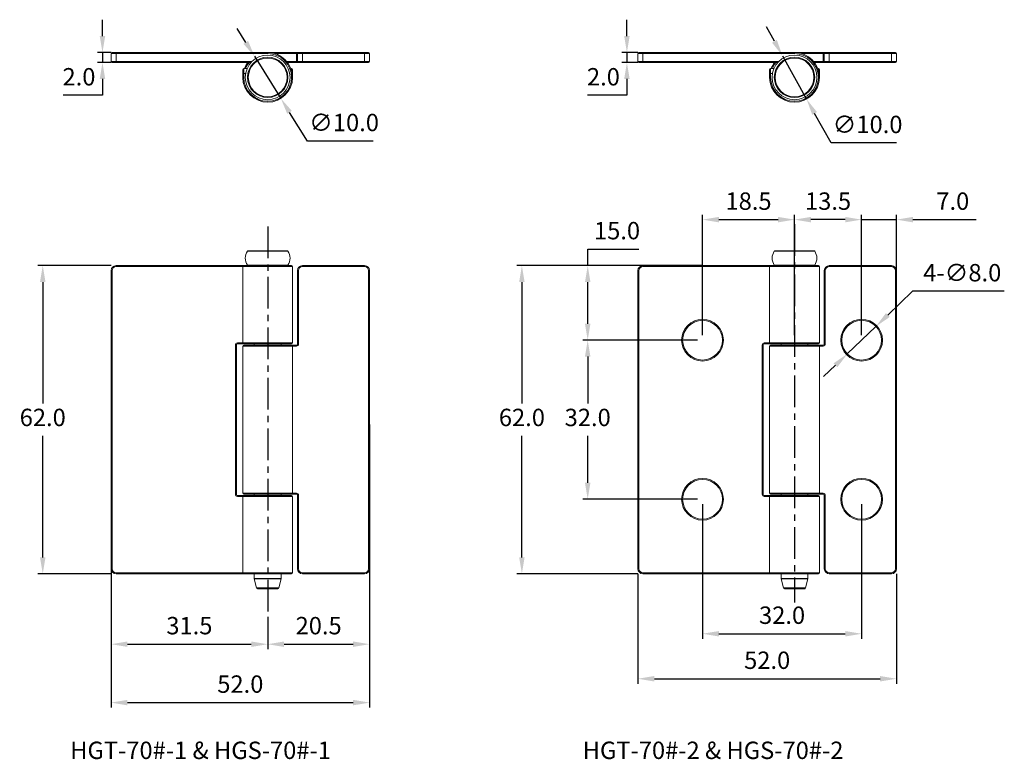
# Model space of a CAD drawing. Units: millimetres. Extents: x 81 to 279, y 343 to 492.
import ezdxf

# ---------------------------------------------------------------- set-up
doc = ezdxf.new("R2010")
doc.units = ezdxf.units.MM
doc.header["$PDSIZE"] = -1
doc.linetypes.add('CENTER', pattern=[10.16, 6.35, -1.27, 1.27, -1.27])
doc.dimstyles.new('ISO-25', dxfattribs={"dimtxt": 2.5, "dimasz": 2.5, "dimexe": 1.25, "dimexo": 0.625, "dimtad": 1, "dimtxsty": 'Standard', "dimcen": 2.5, "dimadec": 0, "dimazin": 0, "dimtfac": 1, "dimtmove": 0, "dimatfit": 3, "dimfxl": 0, "dimarcsym": 0})

# ---------------------------------------------------------------- blocks, each defined once
blk = doc.blocks.new('*D9')
at = {"color": 0, "lineweight": -2}
for p, q in [((205.65, 380.78), (205.65, 358.66)), ((257.65, 380.78), (257.65, 358.66)), ((208.96, 359.66), (254.35, 359.66))]:
    blk.add_line(p, q, dxfattribs=at)
at = {"color": 0}
for points in [[(208.96, 360.21), (208.96, 359.11), (205.65, 359.66)], [(254.35, 360.21), (254.35, 359.11), (257.65, 359.66)]]:
    blk.add_solid(points, dxfattribs=at)
at = {"layer": 'Defpoints', "color": 0}
for p in [(205.65, 381.78), (257.65, 381.78), (257.65, 359.66)]:
    blk.add_point(p, dxfattribs=at)
at = {"color": 0, "insert": (231.65, 362.93), "char_height": 3.5, "attachment_point": 5}
blk.add_mtext('52.0', dxfattribs=at)
blk = doc.blocks.new('*D10')
at = {"color": 0, "lineweight": -2}
for p, q in [((205.65, 442.78), (181.31, 442.78)), ((182.31, 439.48), (182.31, 415.05)), ((182.31, 384.08), (182.31, 408.51)), ((205.65, 380.78), (181.31, 380.78))]:
    blk.add_line(p, q, dxfattribs=at)
at = {"color": 0}
for points in [[(181.76, 439.48), (182.86, 439.48), (182.31, 442.78)], [(181.76, 384.08), (182.86, 384.08), (182.31, 380.78)]]:
    blk.add_solid(points, dxfattribs=at)
at = {"layer": 'Defpoints', "color": 0}
for p in [(206.65, 442.78), (182.31, 380.78), (206.65, 380.78)]:
    blk.add_point(p, dxfattribs=at)
at = {"color": 0, "insert": (182.31, 411.78), "char_height": 3.5, "attachment_point": 5}
blk.add_mtext('62.0', dxfattribs=at)
blk = doc.blocks.new('*D11')
at = {"color": 0, "lineweight": -2}
for p, q in [((218.65, 394.78), (218.65, 367.71)), ((250.65, 394.78), (250.65, 367.71)), ((221.96, 368.71), (247.35, 368.71))]:
    blk.add_line(p, q, dxfattribs=at)
at = {"color": 0}
for points in [[(221.96, 369.26), (221.96, 368.16), (218.65, 368.71)], [(247.35, 369.26), (247.35, 368.16), (250.65, 368.71)]]:
    blk.add_solid(points, dxfattribs=at)
at = {"layer": 'Defpoints', "color": 0}
for p in [(218.65, 395.78), (250.65, 395.78), (250.65, 368.71)]:
    blk.add_point(p, dxfattribs=at)
at = {"color": 0, "insert": (234.65, 371.99), "char_height": 3.5, "attachment_point": 5}
blk.add_mtext('32.0', dxfattribs=at)
blk = doc.blocks.new('*D12')
at = {"color": 0, "lineweight": -2}
for p, q in [((217.65, 427.78), (194.55, 427.78)), ((195.55, 424.48), (195.55, 415.05)), ((195.55, 399.08), (195.55, 408.51)), ((217.65, 395.78), (194.55, 395.78))]:
    blk.add_line(p, q, dxfattribs=at)
at = {"color": 0}
for points in [[(195, 424.48), (196.1, 424.48), (195.55, 427.78)], [(195, 399.08), (196.1, 399.08), (195.55, 395.78)]]:
    blk.add_solid(points, dxfattribs=at)
at = {"layer": 'Defpoints', "color": 0}
for p in [(218.65, 427.78), (195.55, 395.78), (218.65, 395.78)]:
    blk.add_point(p, dxfattribs=at)
at = {"color": 0, "insert": (195.55, 411.78), "char_height": 3.5, "attachment_point": 5}
blk.add_mtext('32.0', dxfattribs=at)
blk = doc.blocks.new('*D13')
at = {"color": 0, "lineweight": -2}
for p, q in [((203.44, 488.96), (203.44, 492.26)), ((205.65, 485.65), (202.44, 485.65)), ((203.44, 485.65), (203.44, 483.65)), ((205.65, 483.65), (202.44, 483.65)), ((203.44, 480.35), (203.44, 477.05)), ((203.44, 477.05), (195.5, 477.05))]:
    blk.add_line(p, q, dxfattribs=at)
at = {"color": 0}
for points in [[(202.89, 488.96), (203.99, 488.96), (203.44, 485.65)], [(202.89, 480.35), (203.99, 480.35), (203.44, 483.65)]]:
    blk.add_solid(points, dxfattribs=at)
at = {"layer": 'Defpoints', "color": 0}
for p in [(206.65, 485.65), (203.44, 483.65), (206.65, 483.65)]:
    blk.add_point(p, dxfattribs=at)
at = {"color": 0, "insert": (198.71, 480.32), "char_height": 3.5, "attachment_point": 5}
blk.add_mtext('2.0', dxfattribs=at)
blk = doc.blocks.new('*D14')
at = {"color": 0, "lineweight": -2}
for p, q in [((233.12, 487.91), (231.51, 490.8)), ((234.72, 485.02), (239.58, 476.28)), ((244.5, 467.45), (241.19, 473.4)), ((257.69, 467.45), (244.5, 467.45))]:
    blk.add_line(p, q, dxfattribs=at)
at = {"color": 0}
for points in [[(233.6, 488.18), (232.64, 487.64), (234.72, 485.02)], [(241.67, 473.67), (240.71, 473.13), (239.58, 476.28)]]:
    blk.add_solid(points, dxfattribs=at)
at = {"layer": 'Defpoints', "color": 0}
for p in [(234.72, 485.02), (239.58, 476.28)]:
    blk.add_point(p, dxfattribs=at)
at = {"color": 0, "insert": (251.85, 470.73), "char_height": 3.5, "attachment_point": 5}
blk.add_mtext('∅10.0', dxfattribs=at)
blk = doc.blocks.new('*D15')
at = {"color": 0, "lineweight": -2}
for p, q in [((260.92, 437.63), (255.92, 432.84)), ((279.36, 437.63), (260.92, 437.63)), ((247.77, 425.01), (253.54, 430.55)), ((245.39, 422.72), (243.01, 420.44))]:
    blk.add_line(p, q, dxfattribs=at)
at = {"color": 0}
for points in [[(255.54, 433.23), (256.3, 432.44), (253.54, 430.55)], [(245.01, 423.12), (245.77, 422.33), (247.77, 425.01)]]:
    blk.add_solid(points, dxfattribs=at)
at = {"layer": 'Defpoints', "color": 0}
for p in [(253.54, 430.55), (247.77, 425.01)]:
    blk.add_point(p, dxfattribs=at)
at = {"color": 0, "insert": (270.9, 440.9), "char_height": 3.5, "attachment_point": 5}
blk.add_mtext('4-∅8.0', dxfattribs=at)
blk = doc.blocks.new('*D16')
at = {"color": 0, "lineweight": -2}
for p, q in [((195.55, 442.78), (195.55, 446.08)), ((195.55, 446.08), (205.83, 446.08)), ((218.5, 442.78), (194.55, 442.78)), ((195.55, 431.08), (195.55, 439.48)), ((217.65, 427.78), (194.55, 427.78))]:
    blk.add_line(p, q, dxfattribs=at)
at = {"color": 0}
for points in [[(195, 439.48), (196.1, 439.48), (195.55, 442.78)], [(195, 431.08), (196.1, 431.08), (195.55, 427.78)]]:
    blk.add_solid(points, dxfattribs=at)
at = {"layer": 'Defpoints', "color": 0}
for p in [(195.55, 442.78), (219.5, 442.78), (218.65, 427.78)]:
    blk.add_point(p, dxfattribs=at)
at = {"color": 0, "insert": (201.45, 449.36), "char_height": 3.5, "attachment_point": 5}
blk.add_mtext('15.0', dxfattribs=at)
blk = doc.blocks.new('*D17')
at = {"color": 0, "lineweight": -2}
for p, q in [((218.65, 428.78), (218.65, 453.03)), ((221.96, 452.03), (233.85, 452.03)), ((237.15, 428.78), (237.15, 453.03))]:
    blk.add_line(p, q, dxfattribs=at)
at = {"color": 0}
for points in [[(221.96, 452.58), (221.96, 451.48), (218.65, 452.03)], [(233.85, 452.58), (233.85, 451.48), (237.15, 452.03)]]:
    blk.add_solid(points, dxfattribs=at)
at = {"layer": 'Defpoints', "color": 0}
for p in [(237.15, 452.03), (218.65, 427.78), (237.15, 427.78)]:
    blk.add_point(p, dxfattribs=at)
at = {"color": 0, "insert": (227.9, 455.3), "char_height": 3.5, "attachment_point": 5}
blk.add_mtext('18.5', dxfattribs=at)
blk = doc.blocks.new('*D18')
at = {"color": 0, "lineweight": -2}
for p, q in [((237.15, 428.78), (237.15, 453.03)), ((247.35, 452.03), (240.46, 452.03)), ((250.65, 428.78), (250.65, 453.03))]:
    blk.add_line(p, q, dxfattribs=at)
at = {"color": 0}
for points in [[(240.46, 452.58), (240.46, 451.48), (237.15, 452.03)], [(247.35, 452.58), (247.35, 451.48), (250.65, 452.03)]]:
    blk.add_solid(points, dxfattribs=at)
at = {"layer": 'Defpoints', "color": 0}
for p in [(237.15, 452.03), (237.15, 427.78), (250.65, 427.78)]:
    blk.add_point(p, dxfattribs=at)
at = {"color": 0, "insert": (243.9, 455.3), "char_height": 3.5, "attachment_point": 5}
blk.add_mtext('13.5', dxfattribs=at)
blk = doc.blocks.new('*D19')
at = {"color": 0, "lineweight": -2}
for p, q in [((247.35, 452.03), (244.05, 452.03)), ((250.65, 428.78), (250.65, 453.03)), ((250.65, 452.03), (257.65, 452.03)), ((257.65, 412.78), (257.65, 453.03)), ((260.96, 452.03), (273.72, 452.03))]:
    blk.add_line(p, q, dxfattribs=at)
at = {"color": 0}
for points in [[(247.35, 452.58), (247.35, 451.48), (250.65, 452.03)], [(260.96, 452.58), (260.96, 451.48), (257.65, 452.03)]]:
    blk.add_solid(points, dxfattribs=at)
at = {"layer": 'Defpoints', "color": 0}
for p in [(257.65, 452.03), (250.65, 427.78), (257.65, 411.78)]:
    blk.add_point(p, dxfattribs=at)
at = {"color": 0, "insert": (268.99, 455.3), "char_height": 3.5, "attachment_point": 5}
blk.add_mtext('7.0', dxfattribs=at)
blk = doc.blocks.new('*D20')
at = {"color": 0, "lineweight": -2}
for p, q in [((97.94, 488.96), (97.94, 492.26)), ((99.67, 485.65), (96.94, 485.65)), ((97.94, 485.65), (97.94, 483.65)), ((99.67, 483.65), (96.94, 483.65)), ((97.94, 480.35), (97.94, 477.05)), ((97.94, 477.05), (90, 477.05))]:
    blk.add_line(p, q, dxfattribs=at)
at = {"color": 0}
for points in [[(97.39, 488.96), (98.49, 488.96), (97.94, 485.65)], [(97.39, 480.35), (98.49, 480.35), (97.94, 483.65)]]:
    blk.add_solid(points, dxfattribs=at)
at = {"layer": 'Defpoints', "color": 0}
for p in [(100.67, 485.65), (97.94, 483.65), (100.67, 483.65)]:
    blk.add_point(p, dxfattribs=at)
at = {"color": 0, "insert": (93.21, 480.32), "char_height": 3.5, "attachment_point": 5}
blk.add_mtext('2.0', dxfattribs=at)
blk = doc.blocks.new('*D21')
at = {"color": 0, "lineweight": -2}
for p, q in [((126.77, 487.69), (125.02, 490.5)), ((128.52, 484.89), (133.82, 476.41)), ((139.17, 467.85), (135.57, 473.61)), ((152.36, 467.85), (139.17, 467.85))]:
    blk.add_line(p, q, dxfattribs=at)
at = {"color": 0}
for points in [[(127.23, 487.99), (126.3, 487.4), (128.52, 484.89)], [(136.03, 473.91), (135.1, 473.32), (133.82, 476.41)]]:
    blk.add_solid(points, dxfattribs=at)
at = {"layer": 'Defpoints', "color": 0}
for p in [(128.52, 484.89), (133.82, 476.41)]:
    blk.add_point(p, dxfattribs=at)
at = {"color": 0, "insert": (146.53, 471.12), "char_height": 3.5, "attachment_point": 5}
blk.add_mtext('∅10.0', dxfattribs=at)
blk = doc.blocks.new('*D22')
at = {"color": 0, "lineweight": -2}
for p, q in [((99.67, 410.78), (99.67, 353.86)), ((151.67, 410.78), (151.67, 353.86)), ((102.97, 354.86), (148.36, 354.86))]:
    blk.add_line(p, q, dxfattribs=at)
at = {"color": 0}
for points in [[(102.97, 355.41), (102.97, 354.31), (99.67, 354.86)], [(148.36, 355.41), (148.36, 354.31), (151.67, 354.86)]]:
    blk.add_solid(points, dxfattribs=at)
at = {"layer": 'Defpoints', "color": 0}
for p in [(99.67, 411.78), (151.67, 411.78), (151.67, 354.86)]:
    blk.add_point(p, dxfattribs=at)
at = {"color": 0, "insert": (125.67, 358.13), "char_height": 3.5, "attachment_point": 5}
blk.add_mtext('52.0', dxfattribs=at)
blk = doc.blocks.new('*D23')
at = {"color": 0, "lineweight": -2}
for p, q in [((99.67, 380.78), (99.67, 365.61)), ((131.17, 372.14), (131.17, 365.61)), ((102.97, 366.61), (127.86, 366.61))]:
    blk.add_line(p, q, dxfattribs=at)
at = {"color": 0}
for points in [[(102.97, 367.16), (102.97, 366.06), (99.67, 366.61)], [(127.86, 367.16), (127.86, 366.06), (131.17, 366.61)]]:
    blk.add_solid(points, dxfattribs=at)
at = {"layer": 'Defpoints', "color": 0}
for p in [(99.67, 381.78), (131.17, 373.14), (131.17, 366.61)]:
    blk.add_point(p, dxfattribs=at)
at = {"color": 0, "insert": (115.42, 369.89), "char_height": 3.5, "attachment_point": 5}
blk.add_mtext('31.5', dxfattribs=at)
blk = doc.blocks.new('*D24')
at = {"color": 0, "lineweight": -2}
for p, q in [((151.67, 381.32), (151.67, 365.61)), ((131.17, 372.14), (131.17, 365.61)), ((134.47, 366.61), (148.36, 366.61))]:
    blk.add_line(p, q, dxfattribs=at)
at = {"color": 0}
for points in [[(134.47, 367.16), (134.47, 366.06), (131.17, 366.61)], [(148.36, 367.16), (148.36, 366.06), (151.67, 366.61)]]:
    blk.add_solid(points, dxfattribs=at)
at = {"layer": 'Defpoints', "color": 0}
for p in [(151.67, 382.32), (131.17, 373.14), (151.67, 366.61)]:
    blk.add_point(p, dxfattribs=at)
at = {"color": 0, "insert": (141.42, 369.89), "char_height": 3.5, "attachment_point": 5}
blk.add_mtext('20.5', dxfattribs=at)
blk = doc.blocks.new('*D25')
at = {"color": 0, "lineweight": -2}
for p, q in [((99.67, 442.78), (84.92, 442.78)), ((85.92, 439.48), (85.92, 415.05)), ((85.92, 384.08), (85.92, 408.51)), ((99.67, 380.78), (84.92, 380.78))]:
    blk.add_line(p, q, dxfattribs=at)
at = {"color": 0}
for points in [[(85.37, 439.48), (86.47, 439.48), (85.92, 442.78)], [(85.37, 384.08), (86.47, 384.08), (85.92, 380.78)]]:
    blk.add_solid(points, dxfattribs=at)
at = {"layer": 'Defpoints', "color": 0}
for p in [(100.67, 442.78), (85.92, 380.78), (100.67, 380.78)]:
    blk.add_point(p, dxfattribs=at)
at = {"color": 0, "insert": (85.92, 411.78), "char_height": 3.5, "attachment_point": 5}
blk.add_mtext('62.0', dxfattribs=at)

msp = doc.modelspace()

# ---------------------------------------------------------------- linework, layer by layer
at = {"color": 7, "linetype": 'Continuous', "lineweight": 15}
for p, q in [((100.67, 485.45), (99.67, 485.45)), ((99.67, 483.85), (99.67, 485.45)), ((99.87, 485.65), (100.67, 485.65)), ((100.67, 485.65), (100.67, 485.45)), ((100.67, 485.65), (131.17, 485.65)), ((100.67, 485.45), (100.67, 483.85)), ((131.17, 485.45), (100.67, 485.45)), ((131.17, 485.65), (136.97, 485.65)), ((131.17, 485.65), (131.17, 485.45)), ((136.97, 485.45), (136.97, 485.65)), ((137.37, 485.65), (136.97, 485.65)), ((136.97, 485.45), (137.17, 485.45)), ((136.97, 483.85), (136.97, 485.45)), ((138.17, 485.45), (137.17, 485.45)), ((137.17, 483.85), (137.17, 485.45)), ((137.37, 485.65), (138.17, 485.65)), ((138.17, 485.45), (138.17, 485.65)), ((138.17, 485.65), (150.67, 485.65)), ((150.67, 485.45), (138.17, 485.45)), ((138.17, 485.45), (138.17, 483.85)), ((150.67, 485.45), (150.67, 485.65)), ((150.67, 485.65), (151.47, 485.65)), ((151.67, 485.45), (150.67, 485.45)), ((150.67, 483.85), (150.67, 485.45)), ((151.67, 485.45), (151.67, 483.85)), ((206.65, 485.45), (205.65, 485.45)), ((205.65, 483.85), (205.65, 485.45)), ((205.85, 485.65), (206.65, 485.65)), ((206.65, 485.65), (237.15, 485.65)), ((206.65, 485.65), (206.65, 485.45)), ((237.15, 485.45), (206.65, 485.45)), ((206.65, 485.45), (206.65, 483.85)), ((237.15, 485.65), (242.95, 485.65)), ((237.15, 485.65), (237.15, 485.45)), ((242.95, 485.45), (242.95, 485.65)), ((243.35, 485.65), (242.95, 485.65)), ((242.95, 485.45), (243.15, 485.45)), ((242.95, 483.85), (242.95, 485.45)), ((244.15, 485.45), (243.15, 485.45)), ((243.15, 483.85), (243.15, 485.45)), ((243.35, 485.65), (244.15, 485.65)), ((244.15, 485.45), (244.15, 485.65)), ((244.15, 485.65), (256.65, 485.65)), ((244.15, 485.45), (244.15, 483.85)), ((256.65, 485.45), (244.15, 485.45)), ((256.65, 485.45), (256.65, 485.65)), ((256.65, 485.65), (257.45, 485.65)), ((257.65, 485.45), (256.65, 485.45)), ((256.65, 483.85), (256.65, 485.45)), ((257.65, 485.45), (257.65, 483.85)), ((99.67, 483.85), (100.67, 483.85)), ((100.67, 483.65), (99.87, 483.65)), ((100.67, 483.65), (100.67, 483.85)), ((127.81, 483.65), (100.67, 483.65)), ((136.97, 483.65), (135.17, 483.65)), ((136.97, 483.85), (137.17, 483.85)), ((136.97, 483.85), (136.97, 483.65)), ((136.97, 483.65), (137.37, 483.65)), ((137.17, 483.85), (138.17, 483.85)), ((138.17, 483.65), (137.37, 483.65)), ((138.17, 483.85), (150.67, 483.85)), ((138.17, 483.65), (138.17, 483.85)), ((150.67, 483.65), (138.17, 483.65)), ((150.67, 483.85), (151.67, 483.85)), ((150.67, 483.65), (150.67, 483.85)), ((151.47, 483.65), (150.67, 483.65)), ((205.65, 483.85), (206.65, 483.85)), ((206.65, 483.65), (205.85, 483.65)), ((206.65, 483.65), (206.65, 483.85)), ((233.8, 483.65), (206.65, 483.65)), ((242.95, 483.65), (241.15, 483.65)), ((242.95, 483.85), (243.15, 483.85)), ((242.95, 483.85), (242.95, 483.65)), ((242.95, 483.65), (243.35, 483.65)), ((243.15, 483.85), (244.15, 483.85)), ((244.15, 483.65), (243.35, 483.65)), ((244.15, 483.85), (256.65, 483.85)), ((244.15, 483.65), (244.15, 483.85)), ((256.65, 483.65), (244.15, 483.65)), ((256.65, 483.85), (257.65, 483.85)), ((256.65, 483.65), (256.65, 483.85)), ((257.45, 483.65), (256.65, 483.65)), ((126.17, 481.45), (126.17, 482.25)), ((126.17, 481.45), (126.37, 481.45)), ((126.17, 480.65), (126.17, 481.45)), ((126.37, 482.45), (126.37, 481.45)), ((126.37, 482.45), (127.04, 482.45)), ((126.37, 481.45), (126.37, 480.65)), ((135.83, 482.45), (135.97, 482.45)), ((136.17, 482.25), (136.17, 481.45)), ((136.17, 481.45), (136.17, 480.65)), ((232.15, 481.45), (232.15, 482.25)), ((232.15, 481.45), (232.35, 481.45)), ((232.15, 480.65), (232.15, 481.45)), ((232.35, 482.45), (232.35, 481.45)), ((232.35, 482.45), (233.03, 482.45)), ((232.35, 481.45), (232.35, 480.65)), ((241.82, 482.45), (241.95, 482.45)), ((242.15, 482.25), (242.15, 481.45)), ((242.15, 481.45), (242.15, 480.65)), ((126.17, 480.65), (126.37, 480.65)), ((232.15, 480.65), (232.35, 480.65)), ((127.27, 445.78), (135.06, 445.78)), ((233.26, 445.78), (241.05, 445.78)), ((99.67, 381.78), (99.67, 441.78)), ((99.87, 441.78), (99.67, 441.78)), ((99.87, 441.78), (99.87, 381.78)), ((100.67, 442.58), (100.67, 442.78)), ((100.67, 442.78), (126.37, 442.78)), ((126.17, 442.58), (126.17, 427.23)), ((126.37, 442.78), (135.97, 442.78)), ((136.17, 427.23), (136.17, 442.58)), ((137.17, 426.98), (137.17, 441.78)), ((137.37, 441.78), (137.17, 441.78)), ((137.37, 441.78), (137.37, 426.98)), ((138.17, 442.58), (138.17, 442.78)), ((138.17, 442.78), (150.67, 442.78)), ((150.67, 442.58), (138.17, 442.58)), ((150.67, 442.58), (150.67, 442.78)), ((151.47, 441.78), (151.67, 441.78)), ((151.47, 381.78), (151.47, 441.78)), ((151.67, 441.78), (151.67, 381.78)), ((205.85, 441.78), (205.65, 441.78)), ((205.65, 381.78), (205.65, 441.78)), ((205.85, 441.78), (205.85, 381.78)), ((206.65, 442.58), (206.65, 442.78)), ((206.65, 442.78), (232.35, 442.78)), ((232.15, 442.58), (232.15, 427.23)), ((232.35, 442.78), (241.95, 442.78)), ((242.15, 427.23), (242.15, 442.58)), ((243.35, 441.78), (243.15, 441.78)), ((243.15, 426.98), (243.15, 441.78)), ((243.35, 441.78), (243.35, 426.98)), ((244.15, 442.58), (244.15, 442.78)), ((244.15, 442.78), (256.65, 442.78)), ((256.65, 442.58), (244.15, 442.58)), ((256.65, 442.58), (256.65, 442.78)), ((257.45, 381.78), (257.45, 441.78)), ((257.45, 441.78), (257.65, 441.78)), ((257.65, 441.78), (257.65, 381.78)), ((124.67, 396.73), (124.67, 426.83)), ((124.87, 426.83), (124.67, 426.83)), ((124.87, 426.83), (124.87, 396.73)), ((125.07, 427.23), (125.07, 427.03)), ((126.37, 427.03), (125.07, 427.03)), ((126.17, 426.58), (126.17, 396.98)), ((135.97, 427.03), (126.37, 427.03)), ((126.37, 426.78), (135.97, 426.78)), ((128.47, 427.03), (128.47, 426.78)), ((133.87, 426.78), (133.87, 427.03)), ((135.97, 426.78), (136.97, 426.78)), ((136.17, 396.98), (136.17, 426.58)), ((136.97, 426.78), (136.97, 426.58)), ((137.37, 426.98), (137.17, 426.98)), ((230.65, 396.73), (230.65, 426.83)), ((230.85, 426.83), (230.65, 426.83)), ((230.85, 426.83), (230.85, 396.73)), ((231.05, 427.23), (231.05, 427.03)), ((232.35, 427.03), (231.05, 427.03)), ((232.15, 426.58), (232.15, 396.98)), ((241.95, 427.03), (232.35, 427.03)), ((232.35, 426.78), (241.95, 426.78)), ((234.45, 427.03), (234.45, 426.78)), ((239.85, 426.78), (239.85, 427.03)), ((241.95, 426.78), (242.95, 426.78)), ((242.15, 396.98), (242.15, 426.58)), ((242.95, 426.78), (242.95, 426.58)), ((243.35, 426.98), (243.15, 426.98)), ((124.87, 396.73), (124.67, 396.73)), ((125.07, 396.53), (125.07, 396.33)), ((125.07, 396.53), (126.37, 396.53)), ((126.17, 396.33), (126.17, 380.98)), ((135.97, 396.78), (126.37, 396.78)), ((126.37, 396.53), (135.97, 396.53)), ((128.47, 396.78), (128.47, 396.53)), ((133.87, 396.53), (133.87, 396.78)), ((136.97, 396.78), (135.97, 396.78)), ((136.17, 380.98), (136.17, 396.33)), ((136.97, 396.98), (136.97, 396.78)), ((137.17, 381.78), (137.17, 396.58)), ((137.17, 396.58), (137.37, 396.58)), ((137.37, 396.58), (137.37, 381.78)), ((230.85, 396.73), (230.65, 396.73)), ((231.05, 396.53), (231.05, 396.33)), ((231.05, 396.53), (232.35, 396.53)), ((232.15, 396.33), (232.15, 380.98)), ((241.95, 396.78), (232.35, 396.78)), ((232.35, 396.53), (241.95, 396.53)), ((234.45, 396.78), (234.45, 396.53)), ((239.85, 396.53), (239.85, 396.78)), ((242.95, 396.78), (241.95, 396.78)), ((242.15, 380.98), (242.15, 396.33)), ((242.95, 396.98), (242.95, 396.78)), ((243.15, 396.58), (243.35, 396.58)), ((243.15, 381.78), (243.15, 396.58)), ((243.35, 396.58), (243.35, 381.78)), ((99.87, 381.78), (99.67, 381.78)), ((100.67, 380.78), (100.67, 380.98)), ((126.37, 380.78), (100.67, 380.78)), ((126.37, 380.78), (135.97, 380.78)), ((128.47, 380.78), (128.47, 379.8)), ((133.87, 379.8), (133.87, 380.78)), ((137.17, 381.78), (137.37, 381.78)), ((138.17, 380.78), (138.17, 380.98)), ((138.17, 380.98), (150.67, 380.98)), ((150.67, 380.78), (138.17, 380.78)), ((150.67, 380.78), (150.67, 380.98)), ((151.47, 381.78), (151.67, 381.78)), ((205.85, 381.78), (205.65, 381.78)), ((206.65, 380.78), (206.65, 380.98)), ((232.35, 380.78), (206.65, 380.78)), ((232.35, 380.78), (241.95, 380.78)), ((234.45, 380.78), (234.45, 379.8)), ((239.85, 379.8), (239.85, 380.78)), ((243.15, 381.78), (243.35, 381.78)), ((244.15, 380.78), (244.15, 380.98)), ((244.15, 380.98), (256.65, 380.98)), ((256.65, 380.78), (244.15, 380.78)), ((256.65, 380.78), (256.65, 380.98)), ((257.45, 381.78), (257.65, 381.78)), ((128.47, 379.76), (128.93, 377.93)), ((133.4, 377.93), (133.86, 379.76)), ((234.46, 379.76), (234.92, 377.93)), ((239.39, 377.93), (239.85, 379.76)), ((133.21, 377.78), (129.12, 377.78)), ((239.2, 377.78), (235.11, 377.78))]:
    msp.add_line(p, q, dxfattribs=at)
at = {"color": 8, "linetype": 'Continuous', "lineweight": 15}
for p, q in [((136.97, 485.45), (132.57, 485.45)), ((242.95, 485.45), (238.55, 485.45)), ((100.67, 483.85), (128, 483.85)), ((135.01, 483.85), (136.97, 483.85)), ((206.65, 483.85), (233.99, 483.85)), ((241, 483.85), (242.95, 483.85)), ((126.74, 481.45), (126.37, 481.45)), ((135.97, 482.05), (135.97, 482.45)), ((136.1, 481.45), (136.17, 481.45)), ((232.73, 481.45), (232.35, 481.45)), ((241.95, 482.05), (241.95, 482.45)), ((242.09, 481.45), (242.15, 481.45)), ((135.23, 445.69), (127.1, 445.69)), ((241.22, 445.69), (233.09, 445.69)), ((126.17, 442.58), (100.67, 442.58)), ((136.17, 442.58), (126.17, 442.58)), ((127.1, 442.87), (135.23, 442.87)), ((232.15, 442.58), (206.65, 442.58)), ((242.15, 442.58), (232.15, 442.58)), ((233.09, 442.87), (241.22, 442.87)), ((125.07, 427.23), (126.17, 427.23)), ((126.17, 427.23), (136.17, 427.23)), ((136.17, 426.58), (126.17, 426.58)), ((136.97, 426.58), (136.17, 426.58)), ((231.05, 427.23), (232.15, 427.23)), ((232.15, 427.23), (242.15, 427.23)), ((242.15, 426.58), (232.15, 426.58)), ((242.95, 426.58), (242.15, 426.58)), ((126.17, 396.33), (125.07, 396.33)), ((126.17, 396.98), (136.17, 396.98)), ((136.17, 396.33), (126.17, 396.33)), ((136.17, 396.98), (136.97, 396.98)), ((232.15, 396.33), (231.05, 396.33)), ((232.15, 396.98), (242.15, 396.98)), ((242.15, 396.33), (232.15, 396.33)), ((242.15, 396.98), (242.95, 396.98)), ((100.67, 380.98), (126.17, 380.98)), ((126.17, 380.98), (136.17, 380.98)), ((206.65, 380.98), (232.15, 380.98)), ((232.15, 380.98), (242.15, 380.98)), ((128.47, 379.8), (133.87, 379.8)), ((133.86, 379.76), (128.47, 379.76)), ((234.45, 379.8), (239.85, 379.8)), ((239.85, 379.76), (234.46, 379.76)), ((128.93, 377.93), (133.4, 377.93)), ((234.92, 377.93), (239.39, 377.93))]:
    msp.add_line(p, q, dxfattribs=at)
at = {"linetype": 'CENTER'}
for p, q in [((131.17, 450.65), (131.17, 373.14)), ((237.15, 451.12), (237.15, 374.97))]:
    msp.add_line(p, q, dxfattribs=at)
at = {"color": 7, "linetype": 'Continuous', "lineweight": 15}
for centre, radius in [((131.17, 480.65), 4.5), ((131.17, 480.65), 4.06), ((131.17, 480.65), 3.9), ((237.15, 480.65), 4.5), ((237.15, 480.65), 4.06), ((237.15, 480.65), 3.9), ((218.65, 427.78), 4.2), ((250.65, 427.78), 4.2), ((218.65, 427.78), 4), ((250.65, 427.78), 4), ((218.65, 395.78), 4.2), ((218.65, 395.78), 4), ((250.65, 395.78), 4.2), ((250.65, 395.78), 4)]:
    msp.add_circle(centre, radius, dxfattribs=at)
for centre, radius, start, end in [((99.87, 485.45), 0.2, 90, 180), ((131.17, 480.65), 5, 180, 90), ((131.17, 480.65), 4.8, 180, 90), ((137.37, 485.45), 0.2, 90, 180), ((151.47, 485.45), 0.2, 0, 90), ((205.85, 485.45), 0.2, 90, 180), ((237.15, 480.65), 5, 180, 90), ((237.15, 480.65), 4.8, 180, 90), ((243.35, 485.45), 0.2, 90, 180), ((257.45, 485.45), 0.2, 0, 90), ((99.87, 483.85), 0.2, 180, 270), ((131.17, 480.65), 5, 143.1301, 158.8998), ((137.37, 483.85), 0.2, 180, 270), ((151.47, 483.85), 0.2, 270, 0), ((205.85, 483.85), 0.2, 180, 270), ((237.15, 480.65), 5, 143.1301, 158.8998), ((243.35, 483.85), 0.2, 180, 270), ((257.45, 483.85), 0.2, 270, 0), ((126.37, 482.25), 0.2, 90, 180), ((135.97, 482.25), 0.2, 0, 90), ((232.35, 482.25), 0.2, 90, 180), ((241.95, 482.25), 0.2, 0, 90), ((129.17, 444.28), 2.5, 145.5826, 214.4174), ((127.27, 445.58), 0.2, 90, 145.5826), ((135.06, 445.58), 0.2, 34.4174, 90), ((133.17, 444.28), 2.5, 325.5826, 34.4174), ((235.15, 444.28), 2.5, 145.5826, 214.4174), ((233.26, 445.58), 0.2, 90, 145.5826), ((241.05, 445.58), 0.2, 34.4174, 90), ((239.15, 444.28), 2.5, 325.5826, 34.4174), ((100.67, 441.78), 1, 90, 180), ((100.67, 441.78), 0.8, 90, 180), ((126.37, 442.58), 0.2, 90, 180), ((127.27, 442.98), 0.2, 214.4174, 270), ((135.06, 442.98), 0.2, 270, 325.5826), ((135.97, 442.58), 0.2, 0, 90), ((138.17, 441.78), 1, 90, 180), ((138.17, 441.78), 0.8, 90, 180), ((150.67, 441.78), 1, 0, 90), ((150.67, 441.78), 0.8, 0, 90), ((206.65, 441.78), 1, 90, 180), ((206.65, 441.78), 0.8, 90, 180), ((232.35, 442.58), 0.2, 90, 180), ((233.26, 442.98), 0.2, 214.4174, 270), ((241.05, 442.98), 0.2, 270, 325.5826), ((241.95, 442.58), 0.2, 0, 90), ((244.15, 441.78), 1, 90, 180), ((244.15, 441.78), 0.8, 90, 180), ((256.65, 441.78), 1, 0, 90), ((256.65, 441.78), 0.8, 0, 90), ((125.07, 426.83), 0.4, 90, 180), ((125.07, 426.83), 0.2, 90, 180), ((126.37, 427.23), 0.2, 180, 270), ((126.37, 426.58), 0.2, 90, 180), ((135.97, 427.23), 0.2, 270, 0), ((135.97, 426.58), 0.2, 0, 90), ((136.97, 426.98), 0.2, 270, 0), ((136.97, 426.98), 0.4, 270, 0), ((231.05, 426.83), 0.4, 90, 180), ((231.05, 426.83), 0.2, 90, 180), ((232.35, 427.23), 0.2, 180, 270), ((232.35, 426.58), 0.2, 90, 180), ((241.95, 427.23), 0.2, 270, 0), ((241.95, 426.58), 0.2, 0, 90), ((242.95, 426.98), 0.2, 270, 0), ((242.95, 426.98), 0.4, 270, 0), ((125.07, 396.73), 0.4, 180, 270), ((125.07, 396.73), 0.2, 180, 270), ((126.37, 396.98), 0.2, 180, 270), ((126.37, 396.33), 0.2, 90, 180), ((135.97, 396.98), 0.2, 270, 0), ((135.97, 396.33), 0.2, 0, 90), ((136.97, 396.58), 0.4, 0, 90), ((136.97, 396.58), 0.2, 0, 90), ((231.05, 396.73), 0.4, 180, 270), ((231.05, 396.73), 0.2, 180, 270), ((232.35, 396.98), 0.2, 180, 270), ((232.35, 396.33), 0.2, 90, 180), ((241.95, 396.98), 0.2, 270, 0), ((241.95, 396.33), 0.2, 0, 90), ((242.95, 396.58), 0.4, 0, 90), ((242.95, 396.58), 0.2, 0, 90), ((100.67, 381.78), 1, 180, 270), ((100.67, 381.78), 0.8, 180, 270), ((126.37, 380.98), 0.2, 180, 270), ((135.97, 380.98), 0.2, 270, 0), ((138.17, 381.78), 1, 180, 270), ((138.17, 381.78), 0.8, 180, 270), ((150.67, 381.78), 1, 270, 0), ((150.67, 381.78), 0.8, 270, 0), ((206.65, 381.78), 1, 180, 270), ((206.65, 381.78), 0.8, 180, 270), ((232.35, 380.98), 0.2, 180, 270), ((241.95, 380.98), 0.2, 270, 0), ((244.15, 381.78), 1, 180, 270), ((244.15, 381.78), 0.8, 180, 270), ((256.65, 381.78), 0.8, 270, 0), ((256.65, 381.78), 1, 270, 0), ((128.67, 379.8), 0.2, 180, 194.0362), ((133.67, 379.8), 0.2, 345.9638, 0), ((234.65, 379.8), 0.2, 180, 194.0362), ((239.65, 379.8), 0.2, 345.9638, 0), ((129.12, 377.98), 0.2, 194.0362, 270), ((133.21, 377.98), 0.2, 270, 345.9638), ((235.11, 377.98), 0.2, 194.0362, 270), ((239.2, 377.98), 0.2, 270, 345.9638)]:
    msp.add_arc(centre, radius, start, end, dxfattribs=at)
at = {"color": 8, "linetype": 'Continuous', "lineweight": 15}
for centre in [(131.17, 480.65), (237.15, 480.65)]:
    msp.add_arc(centre, 4.8, 141.3178, 157.9757, dxfattribs=at)

# ---------------------------------------------------------------- texts
at = {"char_height": 3.5, "attachment_point": 1}
for s, insert in [('HGT-70#-1 & HGS-70#-1', (91.44, 347.01)), ('HGT-70#-2 & HGS-70#-2', (194.54, 347.01))]:
    msp.add_mtext_dynamic_manual_height_columns(s, width=79.8314, gutter_width=12.5, heights=[0], dxfattribs=dict(at, insert=insert))

# ---------------------------------------------------------------- dimensions: what is measured, and where the dimension line sits
for base, p1, p2, picture, middle in [((97.94, 483.65), (100.67, 485.65), (100.67, 483.65), '*D20', (93.21, 480.32)), ((203.44, 483.65), (206.65, 485.65), (206.65, 483.65), '*D13', (198.71, 480.32)), ((195.55, 442.78), (218.65, 427.78), (219.5, 442.78), '*D16', (201.45, 449.36)), ((85.92, 380.78), (100.67, 442.78), (100.67, 380.78), '*D25', (85.92, 411.78)), ((195.55, 395.78), (218.65, 427.78), (218.65, 395.78), '*D12', (195.55, 411.78))]:
    dim = msp.add_linear_dim(base=base, p1=p1, p2=p2, angle=90, dimstyle='ISO-25', override={"dimtxt": 3.5, "dimasz": 3.302, "dimexe": 1, "dimexo": 1, "dimgap": 1.524, "dimtih": 1, "dimtoh": 1, "dimdec": 1, "dimzin": 0, "dimdsep": 46, "dimadec": 2, "dimtdec": 1, "dimtzin": 0})
    dim.commit()
    dim.dimension.update_dxf_attribs({"geometry": picture, "text_midpoint": middle})
for p1, p2, picture, middle in [((128.52, 484.89), (133.82, 476.41), '*D21', (146.53, 471.12)), ((234.72, 485.02), (239.58, 476.28), '*D14', (251.85, 470.73))]:
    dim = msp.add_diameter_dim_2p(p1=p1, p2=p2, dimstyle='ISO-25', override={"dimtxt": 3.5, "dimasz": 3.302, "dimexe": 1, "dimexo": 1, "dimgap": 1.524, "dimtih": 1, "dimtoh": 1, "dimdec": 1, "dimzin": 0, "dimdsep": 46, "dimadec": 2, "dimtdec": 1, "dimtzin": 0})
    dim.commit()
    dim.dimension.update_dxf_attribs({"geometry": picture, "text_midpoint": middle})
for base, p1, p2, picture, middle in [((237.15, 452.03), (218.65, 427.78), (237.15, 427.78), '*D17', (227.9, 455.3)), ((237.15, 452.03), (250.65, 427.78), (237.15, 427.78), '*D18', (243.9, 455.3)), ((257.65, 452.03), (250.65, 427.78), (257.65, 411.78), '*D19', (268.99, 455.3)), ((151.67, 354.86), (99.67, 411.78), (151.67, 411.78), '*D22', (125.67, 358.13)), ((250.65, 368.71), (218.65, 395.78), (250.65, 395.78), '*D11', (234.65, 371.99)), ((151.67, 366.61), (131.17, 373.14), (151.67, 382.32), '*D24', (141.42, 369.89)), ((131.17, 366.61), (99.67, 381.78), (131.17, 373.14), '*D23', (115.42, 369.89)), ((257.65, 359.66), (205.65, 381.78), (257.65, 381.78), '*D9', (231.65, 362.93))]:
    dim = msp.add_linear_dim(base=base, p1=p1, p2=p2, dimstyle='ISO-25', override={"dimtxt": 3.5, "dimasz": 3.302, "dimexe": 1, "dimexo": 1, "dimgap": 1.524, "dimtih": 1, "dimtoh": 1, "dimdec": 1, "dimzin": 0, "dimdsep": 46, "dimadec": 2, "dimtdec": 1, "dimtzin": 0})
    dim.commit()
    dim.dimension.update_dxf_attribs({"geometry": picture, "text_midpoint": middle})
dim = msp.add_linear_dim(base=(182.31, 380.78), p1=(206.65, 442.78), p2=(206.65, 380.78), angle=90, dimstyle='ISO-25', override={"dimtxt": 3.5, "dimasz": 3.302, "dimexe": 1, "dimexo": 1, "dimgap": 1.524, "dimtih": 1, "dimtoh": 1, "dimdec": 1, "dimzin": 0, "dimdsep": 46, "dimadec": 2, "dimtdec": 1, "dimtzin": 0})
dim.commit()
dim.dimension.update_dxf_attribs({"geometry": '*D10', "text_midpoint": (182.31, 411.78), "dimtype": 160})
dim = msp.add_diameter_dim_2p(p1=(247.77, 425.01), p2=(253.54, 430.55), text='4-<>', dimstyle='ISO-25', override={"dimtxt": 3.5, "dimasz": 3.302, "dimexe": 1, "dimexo": 1, "dimgap": 1.524, "dimtih": 1, "dimtoh": 1, "dimdec": 1, "dimzin": 0, "dimdsep": 46, "dimadec": 2, "dimtdec": 1, "dimtzin": 0})
dim.commit()
dim.dimension.update_dxf_attribs({"geometry": '*D15', "text_midpoint": (270.9, 437.63), "dimtype": 163})

doc.saveas('drawing.dxf')
